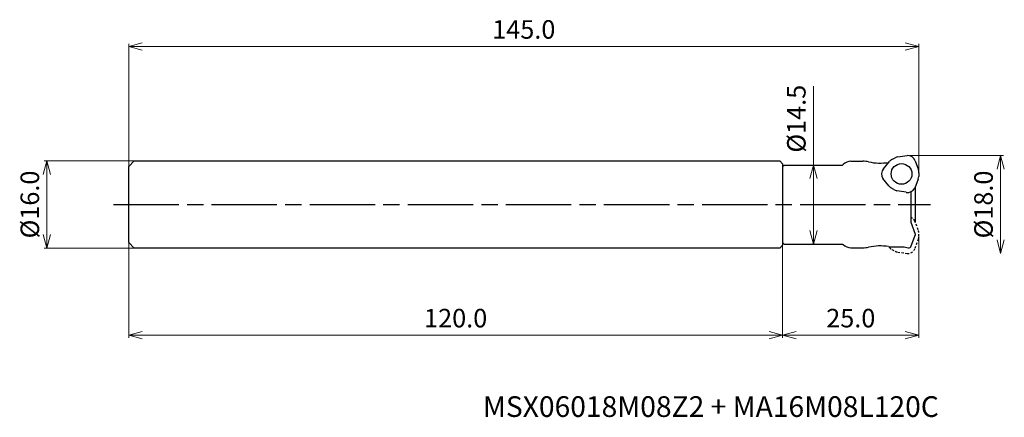
# Model space of a CAD drawing. Units: millimetres. Extents: x -165 to 16, y -39 to 34.
import ezdxf

# ---------------------------------------------------------------- set-up
doc = ezdxf.new("R2010")
doc.units = ezdxf.units.MM
doc.linetypes.add('AM_ISO08W050', pattern=[18, 12, -1.5, 3, -1.5])
doc.linetypes.add('DASHED', pattern=[3.5, 2, -1.5])
for name, color, linetype, lineweight in [('AM_0', 7, 'Continuous', 30), ('AM_5', 3, 'Continuous', 13), ('AM_7', 4, 'AM_ISO08W050', 25)]:
    doc.layers.add(name, color=color, linetype=linetype, lineweight=lineweight)
doc.styles.add('ACISOTS', font='isocp.shx', dxfattribs={"height": 1, "bigfont": 'extfont.shx'})
doc.styles.get("Standard").update_dxf_attribs({"font": 'ISOCP.SHX', "bigfont": 'EXTFONT.SHX'})
doc.dimstyles.new('AM_JIS$0', dxfattribs={"dimtxt": 3.4, "dimasz": 2.5, "dimexe": 0.5, "dimexo": 0.1, "dimgap": 1, "dimtad": 3, "dimzin": 1, "dimdsep": 46, "dimtxsty": 'STANDARD', "dimblk": 'OPEN30', "dimcen": 0, "dimclrd": 3, "dimclre": 3, "dimclrt": 2, "dimaunit": 1, "dimadec": 1, "dimazin": 2, "dimtp": 0.1, "dimtm": 0.1, "dimtfac": 0.71, "dimtmove": 0, "dimatfit": 3, "dimldrblk": 'OPEN30', "dimfxl": 1, "dimtzin": 1, "dimlwd": -1, "dimlwe": -1, "dimarcsym": 0})

# ---------------------------------------------------------------- blocks, each defined once
blk = doc.blocks.new('_Open30')
at = {"color": 0, "lineweight": -2}
for p, q in [((-1, 0.268), (0, 0)), ((0, 0), (-1, -0.268)), ((0, 0), (-1, 0))]:
    blk.add_line(p, q, dxfattribs=at)
blk = doc.blocks.new('*D18')
at = {"layer": 'AM_5', "color": 3}
for p, q in [((-1.99, 9), (15.5, 9)), ((15, 6.5), (15, -6.5))]:
    blk.add_line(p, q, dxfattribs=at)
at = {"layer": 'Defpoints', "color": 0}
for p in [(-2.09, 9), (-2.09, -9), (15, -9)]:
    blk.add_point(p, dxfattribs=at)
at = {"layer": 'AM_5', "color": 3, "xscale": 2.5, "yscale": 2.5, "zscale": 2.5}
for p, rotation in [((15, 9), 90), ((15, -9), 270)]:
    blk.add_blockref('_Open30', p, dxfattribs=dict(at, rotation=rotation))
at = {"layer": 'AM_5', "color": 2, "insert": (12.3, 0), "char_height": 3.4, "attachment_point": 5, "rotation": 90}
blk.add_mtext('%%c18.0', dxfattribs=at)
blk = doc.blocks.new('*D19')
at = {"layer": 'AM_5', "color": 3}
for p, q in [((-25, -7.05), (-25, -24.5)), ((0, -5.44), (0, -24.5)), ((-22.5, -24), (-2.5, -24))]:
    blk.add_line(p, q, dxfattribs=at)
at = {"layer": 'Defpoints', "color": 0}
for p in [(0, -5.34), (-25, -6.95), (0, -24)]:
    blk.add_point(p, dxfattribs=at)
at = {"layer": 'AM_5', "color": 3, "xscale": 2.5, "yscale": 2.5, "zscale": 2.5, "rotation": 180}
blk.add_blockref('_Open30', (-25, -24), dxfattribs=at)
at = {"layer": 'AM_5', "color": 3, "xscale": 2.5, "yscale": 2.5, "zscale": 2.5}
blk.add_blockref('_Open30', (0, -24), dxfattribs=at)
at = {"layer": 'AM_5', "color": 2, "insert": (-12.5, -21.3), "char_height": 3.4, "attachment_point": 5}
blk.add_mtext('25.0', dxfattribs=at)
blk = doc.blocks.new('*D20')
at = {"layer": 'AM_5', "color": 3}
for p, q in [((-19.35, 7.25), (-19.35, 21.75)), ((-24.6, 7.25), (-18.85, 7.25)), ((-19.35, -4.75), (-19.35, 4.75)), ((-24.6, -7.25), (-18.85, -7.25))]:
    blk.add_line(p, q, dxfattribs=at)
at = {"layer": 'Defpoints', "color": 0}
for p in [(-24.7, 7.25), (-19.35, 7.25), (-24.7, -7.25)]:
    blk.add_point(p, dxfattribs=at)
at = {"layer": 'AM_5', "color": 3, "xscale": 2.5, "yscale": 2.5, "zscale": 2.5}
for p, rotation in [((-19.35, 7.25), 90), ((-19.35, -7.25), 270)]:
    blk.add_blockref('_Open30', p, dxfattribs=dict(at, rotation=rotation))
at = {"layer": 'AM_5', "color": 2, "insert": (-22.05, 15.75), "char_height": 3.4, "attachment_point": 5, "rotation": 90}
blk.add_mtext('%%c14.5', dxfattribs=at)
blk = doc.blocks.new('*D21')
at = {"layer": 'AM_5', "color": 3}
for p, q in [((-144.1, 8), (-160.5, 8)), ((-160, 5.5), (-160, -5.5)), ((-144.1, -8), (-160.5, -8))]:
    blk.add_line(p, q, dxfattribs=at)
at = {"layer": 'Defpoints', "color": 0}
for p in [(-144, 8), (-160, -8), (-144, -8)]:
    blk.add_point(p, dxfattribs=at)
at = {"layer": 'AM_5', "color": 3, "xscale": 2.5, "yscale": 2.5, "zscale": 2.5}
for p, rotation in [((-160, 8), 90), ((-160, -8), 270)]:
    blk.add_blockref('_Open30', p, dxfattribs=dict(at, rotation=rotation))
at = {"layer": 'AM_5', "color": 2, "insert": (-162.7, 0), "char_height": 3.4, "attachment_point": 5, "rotation": 90}
blk.add_mtext('%%c16.0', dxfattribs=at)
blk = doc.blocks.new('*D22')
at = {"layer": 'AM_5', "color": 3}
for p, q in [((-145, -7.1), (-145, -24.5)), ((-25, -7.59), (-25, -24.5)), ((-27.5, -24), (-142.5, -24))]:
    blk.add_line(p, q, dxfattribs=at)
at = {"layer": 'Defpoints', "color": 0}
for p in [(-145, -7), (-25, -7.49), (-145, -24)]:
    blk.add_point(p, dxfattribs=at)
at = {"layer": 'AM_5', "color": 3, "xscale": 2.5, "yscale": 2.5, "zscale": 2.5, "rotation": 180}
blk.add_blockref('_Open30', (-145, -24), dxfattribs=at)
at = {"layer": 'AM_5', "color": 3, "xscale": 2.5, "yscale": 2.5, "zscale": 2.5}
blk.add_blockref('_Open30', (-25, -24), dxfattribs=at)
at = {"layer": 'AM_5', "color": 2, "insert": (-85, -21.3), "char_height": 3.4, "attachment_point": 5}
blk.add_mtext('120.0', dxfattribs=at)
blk = doc.blocks.new('*D23')
at = {"layer": 'AM_5', "color": 3}
for p, q in [((-145, 7.1), (-145, 29.5)), ((-2.5, 29), (-142.5, 29)), ((0, 5.97), (0, 29.5))]:
    blk.add_line(p, q, dxfattribs=at)
at = {"layer": 'Defpoints', "color": 0}
for p in [(-145, 29), (-145, 7), (0, 5.87)]:
    blk.add_point(p, dxfattribs=at)
at = {"layer": 'AM_5', "color": 3, "xscale": 2.5, "yscale": 2.5, "zscale": 2.5, "rotation": 180}
blk.add_blockref('_Open30', (-145, 29), dxfattribs=at)
at = {"layer": 'AM_5', "color": 3, "xscale": 2.5, "yscale": 2.5, "zscale": 2.5}
blk.add_blockref('_Open30', (0, 29), dxfattribs=at)
at = {"layer": 'AM_5', "color": 2, "insert": (-72.5, 31.7), "char_height": 3.4, "attachment_point": 5}
blk.add_mtext('145.0', dxfattribs=at)

msp = doc.modelspace()

# ---------------------------------------------------------------- linework, layer by layer
at = {"lineweight": -3}
for p, q in [((-14, 7.25), (-13.89, 7.36)), ((-1.5, -3.25), (-0.7, -5.45)), ((-1.51, -7.76), (-0.7, -5.65)), ((-14, -7.25), (-13.89, -7.36)), ((-4.76, -7.8), (-2.71, -7.8)), ((-2.71, -7.8), (-2, -7.95)), ((-2, -7.95), (-1.79, -7.95))]:
    msp.add_line(p, q, dxfattribs=at)
for p, q in [((-1.5, 2.33), (-1.5, -3.25)), ((-0.7, 3.18), (-0.7, -3.15))]:
    msp.add_line(p, q)
for centre, radius, start, end in [((-10.29, 2.95), 5, 77.8299, 90), ((-7.13, 17.61), 10, 257.8299, 279.0593), ((-4.76, 2.8), 5, 98.9367, 99.0593), ((-10.29, -2.95), 5, 270, 282.1701), ((-7.13, -17.61), 10, 80.9407, 102.1701), ((-4.76, -2.8), 5, 260.9407, 270), ((-1.79, -7.65), 0.3, 270, 339)]:
    msp.add_arc(centre, radius, start, end, dxfattribs=at)
at = {"layer": 'AM_0'}
for p, q in [((-145, 7), (-144, 8)), ((-144, 8), (-50, 8)), ((-50, 8), (-25.5, 7.99)), ((-25, 7.49), (-25.5, 7.99)), ((-25, 7.49), (-25, -7.49)), ((-25, 6.95), (-24.7, 7.25)), ((-24.7, 7.25), (-14, 7.25)), ((-12.47, 7.95), (-10.29, 7.95)), ((-6.52, 6.57), (-5.41, 7.9)), ((-4.96, 8.26), (-4.38, 8.57)), ((-3.88, 8.73), (-2.17, 9)), ((-0.68, 8.01), (-0.09, 6.39)), ((-145, -7), (-145, 7)), ((-25, 6.95), (-25, -6.95)), ((0, 5.82), (-0.02, 5.16)), ((-5.54, 3.44), (-6.63, 4.79)), ((-0.13, 4.65), (-0.76, 3.03)), ((-4.59, 2.74), (-5.16, 3.09)), ((-2.35, 2.24), (-4.06, 2.54)), ((-144, -8), (-145, -7)), ((-25, -6.95), (-24.7, -7.25)), ((-0.7, -5.45), (-0.7, -5.65)), ((-50, -8), (-144, -8)), ((-25.5, -7.99), (-50, -8)), ((-25, -7.49), (-25.5, -7.99)), ((-24.7, -7.25), (-14, -7.25)), ((-12.47, -7.95), (-10.29, -7.95)), ((-2, -7.95), (-1.79, -7.95))]:
    msp.add_line(p, q, dxfattribs=at)
at = {"layer": 'AM_0', "linetype": 'DASHED', "ltscale": 0.2}
for p, q in [((-0.13, -4.65), (-0.76, -3.03)), ((0, -5.82), (-0.02, -5.16)), ((-0.68, -8.01), (-0.09, -6.39)), ((-5.54, -7.74), (-5.41, -7.9)), ((-4.96, -8.26), (-4.38, -8.57)), ((-3.88, -8.73), (-2.17, -9))]:
    msp.add_line(p, q, dxfattribs=at)
at = {"layer": 'AM_0'}
msp.add_circle((-3.19, 5.61), 1.9, dxfattribs=at)
at = {"layer": 'AM_0', "lineweight": -3}
for centre, start, end in [((-12.47, 5.95), 90, 135), ((-12.47, -5.95), 225, 270)]:
    msp.add_arc(centre, 2, start, end, dxfattribs=at)
at = {"layer": 'AM_0'}
for centre, start, end in [((-4.26, 6.93), 118, 140), ((-3.67, 7.25), 98.1066, 118), ((-2.09, 7.5), 20, 93), ((-5.37, 5.61), 140, 213), ((-1.5, 5.87), 358, 20), ((-1.52, 5.21), 338.1066, 358), ((-4.36, 4.37), 218.1066, 238), ((-3.8, 4.01), 238, 260), ((-2.09, 3.71), 260, 333)]:
    msp.add_arc(centre, 1.5, start, end, dxfattribs=at)
at = {"layer": 'AM_0', "linetype": 'DASHED', "ltscale": 0.2}
for centre, start, end in [((-2.09, -3.71), 27, 66.7522), ((-1.52, -5.21), 2, 21.8934), ((-1.5, -5.87), 340, 2), ((-4.26, -6.93), 220, 242), ((-3.67, -7.25), 242, 261.8934), ((-2.09, -7.5), 267, 340)]:
    msp.add_arc(centre, 1.5, start, end, dxfattribs=at)
at = {"layer": 'AM_7'}
msp.add_line((-147.79, 0), (2.13, 0), dxfattribs=at)

# ---------------------------------------------------------------- texts
at = {"lineweight": -3, "style": 'ACISOTS'}
msp.add_text('MSX06018M08Z2 + MA16M08L120C', height=3.8, dxfattribs=at).set_placement((-80, -39))

# ---------------------------------------------------------------- dimensions: what is measured, and where the dimension line sits
at = {"layer": 'AM_5'}
dim = msp.add_linear_dim(base=(-145, 29), p1=(0, 5.87), p2=(-145, 7), dimstyle='AM_JIS$0', override={"dimdec": 1, "dimadec": 2}, dxfattribs=at)
dim.commit()
dim.dimension.update_dxf_attribs({"geometry": '*D23', "text_midpoint": (-72.5, 31.7)})
dim = msp.add_linear_dim(base=(-19.35, 7.25), p1=(-24.7, -7.25), p2=(-24.7, 7.25), angle=90, text='%%c<>', dimstyle='AM_JIS$0', override={"dimdec": 1, "dimadec": 2}, dxfattribs=at)
dim.commit()
dim.dimension.update_dxf_attribs({"geometry": '*D20', "text_midpoint": (-19.35, 15.75), "dimtype": 160})
for base, p1, p2, override, picture, middle in [((-160, -8), (-144, 8), (-144, -8), {"dimdec": 1, "dimadec": 2}, '*D21', (-162.7, 0)), ((15, -9), (-2.09, 9), (-2.09, -9), {"dimdec": 1, "dimse2": 1, "dimadec": 2}, '*D18', (12.3, 0))]:
    dim = msp.add_linear_dim(base=base, p1=p1, p2=p2, angle=90, text='%%c<>', dimstyle='AM_JIS$0', override=override, dxfattribs=at)
    dim.commit()
    dim.dimension.update_dxf_attribs({"geometry": picture, "text_midpoint": middle})
for base, p1, p2, picture, middle in [((0, -24), (-25, -6.95), (0, -5.34), '*D19', (-12.5, -21.3)), ((-145, -24), (-25, -7.49), (-145, -7), '*D22', (-85, -21.3))]:
    dim = msp.add_linear_dim(base=base, p1=p1, p2=p2, angle=0, dimstyle='AM_JIS$0', override={"dimdec": 1, "dimadec": 2}, dxfattribs=at)
    dim.commit()
    dim.dimension.update_dxf_attribs({"geometry": picture, "text_midpoint": middle})

doc.saveas('drawing.dxf')
